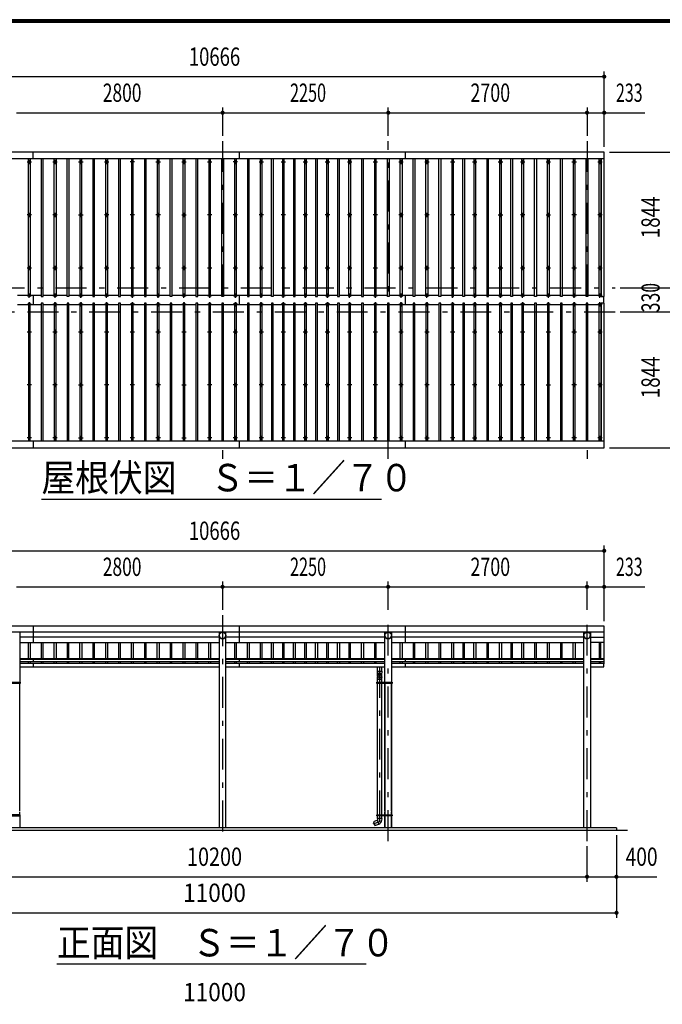
# Model space of a CAD drawing. Extents: x -21516 to 40880, y 700 to 28840.
# Drawn here: x 5444 to 14171, y 15459 to 28840 of the extents above; entities that cross this region are included whole.
import ezdxf
from ezdxf.enums import TextEntityAlignment as Align

# ---------------------------------------------------------------- set-up
doc = ezdxf.new("R2010")
doc.units = 0
doc.header["$LTSCALE"] = 70
doc.header["$MEASUREMENT"] = 0
doc.linetypes.add('CENTER2', pattern=[24, 12, -5, 2, -5])
for name, color, linetype in [('1-07BOLD', 7, 'CONTINUOUS'), ('1-27CENTER', 7, 'CONTINUOUS'), ('1-47THIN', 7, 'CONTINUOUS'), ('1-57DIM', 7, 'CONTINUOUS'), ('F-F1PAPER', 7, 'CONTINUOUS')]:
    doc.layers.add(name, color=color, linetype=linetype)
doc.styles.get("Standard").update_dxf_attribs({"font": 'txt.shx', "bigfont": 'extfont.shx'})

msp = doc.modelspace()

# ---------------------------------------------------------------- linework, layer by layer
at = {"layer": '1-07BOLD', "color": 7, "linetype": 'Continuous', "ltscale": 0.5}
for p, q in [((5629, 26953), (5629, 27041)), ((8429, 26953), (8429, 27041)), ((10679, 27041), (10679, 26953)), ((2716, 26953), (13382, 26953)), ((5629, 25092), (5629, 24971)), ((8429, 24971), (8429, 25092)), ((10679, 25092), (10679, 24971)), ((13372, 25077), (13372, 24986)), ((13377, 24986), (13377, 25077)), ((13382, 23110), (2716, 23110)), ((5629, 23110), (5629, 23023)), ((8429, 23023), (8429, 23110)), ((10679, 23110), (10679, 23023)), ((2716, 20521), (13382, 20521)), ((13382, 20517), (2716, 20517)), ((5444, 20517), (5444, 19836)), ((5629, 20597), (5629, 20378)), ((8155, 20517), (8155, 17858)), ((8244, 17858), (8244, 20517)), ((8429, 20378), (8429, 20597)), ((10405, 19836), (10405, 20517)), ((10494, 20517), (10494, 19836)), ((10679, 20597), (10679, 20378)), ((13105, 17858), (13105, 20517)), ((13194, 20517), (13194, 17858)), ((8155, 20448), (5444, 20448)), ((5444, 20378), (8155, 20378)), ((10405, 20448), (8244, 20448)), ((8244, 20378), (10405, 20378)), ((13105, 20448), (10494, 20448)), ((10494, 20378), (13105, 20378)), ((13194, 20448), (13382, 20448)), ((13382, 20378), (13194, 20378)), ((5444, 20157), (8155, 20157)), ((8155, 20146), (5444, 20146)), ((5444, 20117), (8155, 20117)), ((8155, 20090), (5444, 20090)), ((5629, 20157), (5629, 20117)), ((5629, 20090), (5629, 20045)), ((8244, 20157), (10405, 20157)), ((10405, 20146), (8244, 20146)), ((8244, 20117), (10405, 20117)), ((10405, 20090), (8244, 20090)), ((8429, 20117), (8429, 20157)), ((8429, 20045), (8429, 20090)), ((10494, 20157), (13105, 20157)), ((13105, 20146), (10494, 20146)), ((10494, 20117), (13105, 20117)), ((13105, 20090), (10494, 20090)), ((10679, 20157), (10679, 20117)), ((10679, 20090), (10679, 20045)), ((13194, 20157), (13382, 20157)), ((13382, 20146), (13194, 20146)), ((13194, 20117), (13382, 20117)), ((13377, 20088), (13382, 20088)), ((5444, 20045), (8155, 20045)), ((8244, 20045), (10405, 20045)), ((10304, 19986), (10304, 20045)), ((10359, 20045), (10359, 19986)), ((10494, 20045), (13105, 20045)), ((13194, 20045), (13377, 20045)), ((5444, 18086), (5444, 19818)), ((5446, 19836), (5446, 19820)), ((5452, 19828), (5446, 19828)), ((10302, 19828), (10296, 19828)), ((10302, 19820), (10302, 19836)), ((10304, 19876), (10359, 19876)), ((10304, 18036), (10304, 19820)), ((10359, 19820), (10359, 18036)), ((10361, 19836), (10361, 19820)), ((10403, 19836), (10403, 19820)), ((10405, 19820), (10405, 18036)), ((10405, 18086), (10405, 19818)), ((10494, 19820), (10494, 18036)), ((10494, 18086), (10494, 19818)), ((10496, 19836), (10496, 19820)), ((10502, 19828), (10496, 19828)), ((5444, 18036), (5444, 18070)), ((10405, 18036), (10405, 18070)), ((10494, 18036), (10494, 18070)), ((5444, 18020), (5444, 17858)), ((5446, 18036), (5446, 18020)), ((5446, 18028), (5452, 18028)), ((10302, 18028), (10296, 18028)), ((10302, 18020), (10302, 18036)), ((10360, 17983), (10302, 17983)), ((10304, 17983), (10304, 18020)), ((10323, 17909), (10304, 17961)), ((10359, 18020), (10359, 17983)), ((10360, 17983), (10359, 17957)), ((10361, 18036), (10361, 18020)), ((10403, 18020), (10403, 18036)), ((10405, 18020), (10405, 17858)), ((10405, 17858), (10405, 18020)), ((10494, 18020), (10494, 17858)), ((10494, 17858), (10494, 18020)), ((10496, 18036), (10496, 18020)), ((10496, 18028), (10502, 18028)), ((2399, 17828), (13699, 17828)), ((13549, 17858), (13549, 17828))]:
    msp.add_line(p, q, dxfattribs=at)
for points in [[(13382, 25077), (13382, 27041), (2716, 27041), (2716, 25077), (2756, 25077), (2756, 26953)], [(13342, 26953), (13342, 25077), (13382, 25077)], [(2756, 23110), (2756, 24986), (2716, 24986), (2716, 23023), (13382, 23023)], [(13382, 23023), (13382, 24986), (13342, 24986), (13342, 23110)], [(13382, 20088), (13382, 20597), (2716, 20597), (2716, 20088), (2721, 20088)], [(13377, 20045), (13377, 20090), (13194, 20090)], [(10304, 19918), (10304, 19936), (10302, 19986), (10361, 19986)], [(10361, 19986), (10359, 19936), (10359, 19918)], [(5452, 19820), (5246, 19820), (5246, 19836), (5452, 19836), (5452, 19820)], [(10502, 19820), (10296, 19820), (10296, 19836), (10502, 19836), (10502, 19820)], [(10304, 19836), (10304, 19883), (10302, 19909)], [(10361, 19909), (10359, 19883), (10359, 19836)], [(10377, 19830), (10382, 19833), (10387, 19830), (10387, 19825), (10382, 19822), (10377, 19825), (10377, 19830)], [(5452, 18036), (5246, 18036), (5246, 18020), (5452, 18020), (5452, 18036)], [(10302, 17983), (10304, 17961), (10248, 17940), (10266, 17888), (10322, 17909)], [(10502, 18036), (10502, 18020), (10296, 18020), (10296, 18036), (10502, 18036)], [(10387, 18030), (10382, 18033), (10377, 18030), (10377, 18025), (10382, 18022), (10387, 18025), (10387, 18030)], [(13549, 17858), (2549, 17858), (2549, 17828)]]:
    msp.add_lwpolyline(points, dxfattribs=at)
for centre, radius in [((5574, 26907), 10), ((5924, 26907), 10), ((6274, 26907), 10), ((6624, 26907), 10), ((6974, 26907), 10), ((7324, 26907), 10), ((7674, 26907), 10), ((8024, 26907), 10), ((8374, 26907), 10), ((8724, 26907), 10), ((9024, 26907), 10), ((9324, 26907), 10), ((9624, 26907), 10), ((9924, 26907), 10), ((10274, 26907), 10), ((10624, 26907), 10), ((10974, 26907), 10), ((11324, 26907), 10), ((11624, 26907), 10), ((11974, 26907), 10), ((12274, 26907), 10), ((12624, 26907), 10), ((12974, 26907), 10), ((13324, 26907), 10), ((5574, 26186), 10), ((5924, 26186), 10), ((6274, 26186), 10), ((6624, 26186), 10), ((6974, 26186), 10), ((7324, 26186), 10), ((7674, 26186), 10), ((8024, 26186), 10), ((8374, 26186), 10), ((8724, 26186), 10), ((9024, 26186), 10), ((9324, 26186), 10), ((9624, 26186), 10), ((9924, 26186), 10), ((10274, 26186), 10), ((10624, 26186), 10), ((10974, 26186), 10), ((11324, 26186), 10), ((11624, 26186), 10), ((11974, 26186), 10), ((12274, 26186), 10), ((12624, 26186), 10), ((12974, 26186), 10), ((13324, 26186), 10), ((5574, 25464), 10), ((5924, 25464), 10), ((6274, 25464), 10), ((6624, 25464), 10), ((6974, 25464), 10), ((7324, 25464), 10), ((7674, 25464), 10), ((8024, 25464), 10), ((8374, 25464), 10), ((8724, 25464), 10), ((9024, 25464), 10), ((9324, 25464), 10), ((9624, 25464), 10), ((9924, 25464), 10), ((10274, 25464), 10), ((10624, 25464), 10), ((10974, 25464), 10), ((11324, 25464), 10), ((11624, 25464), 10), ((11974, 25464), 10), ((12274, 25464), 10), ((12624, 25464), 10), ((12974, 25464), 10), ((13324, 25464), 10), ((5574, 24599), 10), ((5924, 24599), 10), ((6274, 24599), 10), ((6624, 24599), 10), ((6974, 24599), 10), ((7324, 24599), 10), ((7674, 24599), 10), ((8024, 24599), 10), ((8374, 24599), 10), ((8724, 24599), 10), ((9024, 24599), 10), ((9324, 24599), 10), ((9624, 24599), 10), ((9924, 24599), 10), ((10274, 24599), 10), ((10624, 24599), 10), ((10974, 24599), 10), ((11324, 24599), 10), ((11624, 24599), 10), ((11974, 24599), 10), ((12274, 24599), 10), ((12624, 24599), 10), ((12974, 24599), 10), ((13324, 24599), 10), ((5574, 23877), 10), ((5924, 23877), 10), ((6274, 23877), 10), ((6624, 23877), 10), ((6974, 23877), 10), ((7324, 23877), 10), ((7674, 23877), 10), ((8024, 23877), 10), ((8374, 23877), 10), ((8724, 23877), 10), ((9024, 23877), 10), ((9324, 23877), 10), ((9624, 23877), 10), ((9924, 23877), 10), ((10274, 23877), 10), ((10624, 23877), 10), ((10974, 23877), 10), ((11324, 23877), 10), ((11624, 23877), 10), ((11974, 23877), 10), ((12274, 23877), 10), ((12624, 23877), 10), ((12974, 23877), 10), ((13324, 23877), 10), ((5574, 23156), 10), ((5924, 23156), 10), ((6274, 23156), 10), ((6624, 23156), 10), ((6974, 23156), 10), ((7324, 23156), 10), ((7674, 23156), 10), ((8024, 23156), 10), ((8374, 23156), 10), ((8724, 23156), 10), ((9024, 23156), 10), ((9324, 23156), 10), ((9624, 23156), 10), ((9924, 23156), 10), ((10274, 23156), 10), ((10624, 23156), 10), ((10974, 23156), 10), ((11324, 23156), 10), ((11624, 23156), 10), ((11974, 23156), 10), ((12274, 23156), 10), ((12624, 23156), 10), ((12974, 23156), 10), ((13324, 23156), 10), ((8199, 20473), 44.5), ((10449, 20473), 44.5), ((13149, 20473), 44.5), ((10382, 19828), 6.25), ((10382, 19828), 4.9), ((10382, 18028), 6.25), ((10382, 18028), 4.9)]:
    msp.add_circle(centre, radius, dxfattribs=at)
for centre, radius, start, end in [((5574, 25081), 14.5, 46.3961, 133.6039), ((5574, 25102), 14.5, 226.3984, 313.6016), ((5924, 25081), 14.5, 46.3961, 133.6039), ((5924, 25102), 14.5, 226.3984, 313.6016), ((6274, 25081), 14.5, 46.3961, 133.6039), ((6274, 25102), 14.5, 226.3984, 313.6016), ((6624, 25081), 14.5, 46.3961, 133.6039), ((6624, 25102), 14.5, 226.3984, 313.6016), ((6974, 25081), 14.5, 46.3961, 133.6039), ((6974, 25102), 14.5, 226.3984, 313.6016), ((7324, 25081), 14.5, 46.3961, 133.6039), ((7324, 25102), 14.5, 226.3984, 313.6016), ((7674, 25081), 14.5, 46.3961, 133.6039), ((7674, 25102), 14.5, 226.3984, 313.6016), ((8024, 25081), 14.5, 46.3961, 133.6039), ((8024, 25102), 14.5, 226.3984, 313.6016), ((8374, 25081), 14.5, 46.3961, 133.6039), ((8374, 25102), 14.5, 226.3984, 313.6016), ((8724, 25081), 14.5, 46.3961, 133.6039), ((8724, 25102), 14.5, 226.3984, 313.6016), ((9024, 25081), 14.5, 46.3961, 133.6039), ((9024, 25102), 14.5, 226.3984, 313.6016), ((9324, 25081), 14.5, 46.3961, 133.6039), ((9324, 25102), 14.5, 226.3984, 313.6016), ((9624, 25081), 14.5, 46.3961, 133.6039), ((9624, 25102), 14.5, 226.3984, 313.6016), ((9924, 25081), 14.5, 46.3961, 133.6039), ((9924, 25102), 14.5, 226.3984, 313.6016), ((10274, 25081), 14.5, 46.3961, 133.6039), ((10274, 25102), 14.5, 226.3984, 313.6016), ((10624, 25081), 14.5, 46.3961, 133.6039), ((10624, 25102), 14.5, 226.3984, 313.6016), ((10974, 25081), 14.5, 46.3961, 133.6039), ((10974, 25102), 14.5, 226.3984, 313.6016), ((11324, 25081), 14.5, 46.3961, 133.6039), ((11324, 25102), 14.5, 226.3984, 313.6016), ((11624, 25081), 14.5, 46.3961, 133.6039), ((11624, 25102), 14.5, 226.3984, 313.6016), ((11974, 25081), 14.5, 46.3961, 133.6039), ((11974, 25102), 14.5, 226.3984, 313.6016), ((12274, 25081), 14.5, 46.3961, 133.6039), ((12274, 25102), 14.5, 226.3984, 313.6016), ((12624, 25081), 14.5, 46.3961, 133.6039), ((12624, 25102), 14.5, 226.3984, 313.6016), ((12974, 25081), 14.5, 46.3961, 133.6039), ((12974, 25102), 14.5, 226.3984, 313.6016), ((13324, 25081), 14.5, 46.3961, 133.6039), ((13324, 25102), 14.5, 226.3984, 313.6016), ((5574, 24961), 14.5, 46.3984, 133.6016), ((5574, 24982), 14.5, 226.3961, 313.6039), ((5924, 24961), 14.5, 46.3984, 133.6016), ((5924, 24982), 14.5, 226.3961, 313.6039), ((6274, 24961), 14.5, 46.3984, 133.6016), ((6274, 24982), 14.5, 226.3961, 313.6039), ((6624, 24961), 14.5, 46.3984, 133.6016), ((6624, 24982), 14.5, 226.3961, 313.6039), ((6974, 24961), 14.5, 46.3984, 133.6016), ((6974, 24982), 14.5, 226.3961, 313.6039), ((7324, 24961), 14.5, 46.3984, 133.6016), ((7324, 24982), 14.5, 226.3961, 313.6039), ((7674, 24961), 14.5, 46.3984, 133.6016), ((7674, 24982), 14.5, 226.3961, 313.6039), ((8024, 24961), 14.5, 46.3984, 133.6016), ((8024, 24982), 14.5, 226.3961, 313.6039), ((8374, 24961), 14.5, 46.3984, 133.6016), ((8374, 24982), 14.5, 226.3961, 313.6039), ((8724, 24961), 14.5, 46.3984, 133.6016), ((8724, 24982), 14.5, 226.3961, 313.6039), ((9024, 24961), 14.5, 46.3984, 133.6016), ((9024, 24982), 14.5, 226.3961, 313.6039), ((9324, 24961), 14.5, 46.3984, 133.6016), ((9324, 24982), 14.5, 226.3961, 313.6039), ((9624, 24961), 14.5, 46.3984, 133.6016), ((9624, 24982), 14.5, 226.3961, 313.6039), ((9924, 24961), 14.5, 46.3984, 133.6016), ((9924, 24982), 14.5, 226.3961, 313.6039), ((10274, 24961), 14.5, 46.3984, 133.6016), ((10274, 24982), 14.5, 226.3961, 313.6039), ((10624, 24961), 14.5, 46.3984, 133.6016), ((10624, 24982), 14.5, 226.3961, 313.6039), ((10974, 24961), 14.5, 46.3984, 133.6016), ((10974, 24982), 14.5, 226.3961, 313.6039), ((11324, 24961), 14.5, 46.3984, 133.6016), ((11324, 24982), 14.5, 226.3961, 313.6039), ((11624, 24961), 14.5, 46.3984, 133.6016), ((11624, 24982), 14.5, 226.3961, 313.6039), ((11974, 24961), 14.5, 46.3984, 133.6016), ((11974, 24982), 14.5, 226.3961, 313.6039), ((12274, 24961), 14.5, 46.3984, 133.6016), ((12274, 24982), 14.5, 226.3961, 313.6039), ((12624, 24961), 14.5, 46.3984, 133.6016), ((12624, 24982), 14.5, 226.3961, 313.6039), ((12974, 24961), 14.5, 46.3984, 133.6016), ((12974, 24982), 14.5, 226.3961, 313.6039), ((13324, 24961), 14.5, 46.3984, 133.6016), ((13324, 24982), 14.5, 226.3961, 313.6039), ((8199, 20472), 44.6, 180, 360), ((10449, 20472), 44.6, 180, 360), ((13149, 20472), 44.6, 180, 360), ((10331, 19936), 27.6, 3.5587, 176.4413), ((10331, 19916), 27.6, 3.5587, 176.4413), ((10331, 19907), 29.5, 3.563, 176.437), ((10331, 19882), 27.6, 3.5587, 176.4413), ((10304, 17961), 55, 289.8327, 356.0942)]:
    msp.add_arc(centre, radius, start, end, dxfattribs=at)
at = {"layer": '1-27CENTER', "color": 3, "linetype": 'CENTER2', "ltscale": 0.5}
for p, q in [((8199, 27191), (8199, 22873)), ((10449, 22873), (10449, 27191)), ((13149, 27191), (13149, 22873)), ((5544, 26907), (5604, 26907)), ((5574, 26937), (5574, 26877)), ((5894, 26907), (5954, 26907)), ((5924, 26877), (5924, 26937)), ((6244, 26907), (6304, 26907)), ((6274, 26937), (6274, 26877)), ((6594, 26907), (6654, 26907)), ((6624, 26877), (6624, 26937)), ((7004, 26907), (6944, 26907)), ((6974, 26937), (6974, 26877)), ((7294, 26907), (7354, 26907)), ((7324, 26877), (7324, 26937)), ((7644, 26907), (7704, 26907)), ((7674, 26937), (7674, 26877)), ((7994, 26907), (8054, 26907)), ((8024, 26877), (8024, 26937)), ((8404, 26907), (8344, 26907)), ((8374, 26937), (8374, 26877)), ((8694, 26907), (8754, 26907)), ((8724, 26877), (8724, 26937)), ((8994, 26907), (9054, 26907)), ((9024, 26877), (9024, 26937)), ((9294, 26907), (9354, 26907)), ((9324, 26877), (9324, 26937)), ((9594, 26907), (9654, 26907)), ((9624, 26877), (9624, 26937)), ((9894, 26907), (9954, 26907)), ((9924, 26877), (9924, 26937)), ((10244, 26907), (10304, 26907)), ((10274, 26877), (10274, 26937)), ((10594, 26907), (10654, 26907)), ((10624, 26937), (10624, 26877)), ((10944, 26907), (11004, 26907)), ((10974, 26877), (10974, 26937)), ((11294, 26907), (11354, 26907)), ((11324, 26877), (11324, 26937)), ((11594, 26907), (11654, 26907)), ((11624, 26937), (11624, 26877)), ((11944, 26907), (12004, 26907)), ((11974, 26877), (11974, 26937)), ((12244, 26907), (12304, 26907)), ((12274, 26877), (12274, 26937)), ((12594, 26907), (12654, 26907)), ((12624, 26937), (12624, 26877)), ((12944, 26907), (13004, 26907)), ((12974, 26877), (12974, 26937)), ((13294, 26907), (13354, 26907)), ((13324, 26877), (13324, 26937)), ((5604, 26186), (5544, 26186)), ((5574, 26216), (5574, 26156)), ((5954, 26186), (5894, 26186)), ((5924, 26216), (5924, 26156)), ((6244, 26186), (6304, 26186)), ((6274, 26156), (6274, 26216)), ((6654, 26186), (6594, 26186)), ((6624, 26216), (6624, 26156)), ((7004, 26186), (6944, 26186)), ((6974, 26156), (6974, 26216)), ((7354, 26186), (7294, 26186)), ((7324, 26216), (7324, 26156)), ((7644, 26186), (7704, 26186)), ((7674, 26156), (7674, 26216)), ((8054, 26186), (7994, 26186)), ((8024, 26216), (8024, 26156)), ((8404, 26186), (8344, 26186)), ((8374, 26216), (8374, 26156)), ((8754, 26186), (8694, 26186)), ((8724, 26156), (8724, 26216)), ((9054, 26186), (8994, 26186)), ((9024, 26216), (9024, 26156)), ((9354, 26186), (9294, 26186)), ((9324, 26156), (9324, 26216)), ((9654, 26186), (9594, 26186)), ((9624, 26216), (9624, 26156)), ((9954, 26186), (9894, 26186)), ((9924, 26156), (9924, 26216)), ((10304, 26186), (10244, 26186)), ((10274, 26216), (10274, 26156)), ((10654, 26186), (10594, 26186)), ((10624, 26216), (10624, 26156)), ((11004, 26186), (10944, 26186)), ((10974, 26216), (10974, 26156)), ((11354, 26186), (11294, 26186)), ((11324, 26156), (11324, 26216)), ((11654, 26186), (11594, 26186)), ((11624, 26216), (11624, 26156)), ((11944, 26186), (12004, 26186)), ((11974, 26156), (11974, 26216)), ((12304, 26186), (12244, 26186)), ((12274, 26216), (12274, 26156)), ((12594, 26186), (12654, 26186)), ((12624, 26156), (12624, 26216)), ((13004, 26186), (12944, 26186)), ((12974, 26216), (12974, 26156)), ((13354, 26186), (13294, 26186)), ((13324, 26156), (13324, 26216)), ((5604, 25464), (5544, 25464)), ((5574, 25494), (5574, 25434)), ((5954, 25464), (5894, 25464)), ((5924, 25434), (5924, 25494)), ((6304, 25464), (6244, 25464)), ((6274, 25434), (6274, 25494)), ((6654, 25464), (6594, 25464)), ((6624, 25434), (6624, 25494)), ((7004, 25464), (6944, 25464)), ((6974, 25434), (6974, 25494)), ((7354, 25464), (7294, 25464)), ((7324, 25434), (7324, 25494)), ((7704, 25464), (7644, 25464)), ((7674, 25434), (7674, 25494)), ((8054, 25464), (7994, 25464)), ((8024, 25494), (8024, 25434)), ((8404, 25464), (8344, 25464)), ((8374, 25434), (8374, 25494)), ((8754, 25464), (8694, 25464)), ((8724, 25434), (8724, 25494)), ((9054, 25464), (8994, 25464)), ((9024, 25494), (9024, 25434)), ((9354, 25464), (9294, 25464)), ((9324, 25434), (9324, 25494)), ((9654, 25464), (9594, 25464)), ((9624, 25434), (9624, 25494)), ((9954, 25464), (9894, 25464)), ((9924, 25434), (9924, 25494)), ((10304, 25464), (10244, 25464)), ((10274, 25434), (10274, 25494)), ((10654, 25464), (10594, 25464)), ((10624, 25494), (10624, 25434)), ((11004, 25464), (10944, 25464)), ((10974, 25434), (10974, 25494)), ((11354, 25464), (11294, 25464)), ((11324, 25434), (11324, 25494)), ((11654, 25464), (11594, 25464)), ((11624, 25434), (11624, 25494)), ((12004, 25464), (11944, 25464)), ((11974, 25434), (11974, 25494)), ((12304, 25464), (12244, 25464)), ((12274, 25494), (12274, 25434)), ((12654, 25464), (12594, 25464)), ((12624, 25434), (12624, 25494)), ((13004, 25464), (12944, 25464)), ((12974, 25494), (12974, 25434)), ((13354, 25464), (13294, 25464)), ((13324, 25434), (13324, 25494)), ((2569, 25197), (13529, 25197)), ((5544, 25091), (5604, 25091)), ((5574, 25061), (5574, 25121)), ((5894, 25091), (5954, 25091)), ((5924, 25061), (5924, 25121)), ((6244, 25091), (6304, 25091)), ((6274, 25061), (6274, 25121)), ((6594, 25091), (6654, 25091)), ((6624, 25061), (6624, 25121)), ((6944, 25091), (7004, 25091)), ((6974, 25061), (6974, 25121)), ((7354, 25091), (7294, 25091)), ((7324, 25061), (7324, 25121)), ((7644, 25091), (7704, 25091)), ((7674, 25061), (7674, 25121)), ((7994, 25091), (8054, 25091)), ((8024, 25061), (8024, 25121)), ((8344, 25091), (8404, 25091)), ((8374, 25061), (8374, 25121)), ((8754, 25091), (8694, 25091)), ((8724, 25061), (8724, 25121)), ((8994, 25091), (9054, 25091)), ((9024, 25061), (9024, 25121)), ((9354, 25091), (9294, 25091)), ((9324, 25061), (9324, 25121)), ((9594, 25091), (9654, 25091)), ((9624, 25061), (9624, 25121)), ((9954, 25091), (9894, 25091)), ((9924, 25061), (9924, 25121)), ((10244, 25091), (10304, 25091)), ((10274, 25061), (10274, 25121)), ((10594, 25091), (10654, 25091)), ((10624, 25061), (10624, 25121)), ((10944, 25091), (11004, 25091)), ((10974, 25061), (10974, 25121)), ((11354, 25091), (11294, 25091)), ((11324, 25061), (11324, 25121)), ((11594, 25091), (11654, 25091)), ((11624, 25061), (11624, 25121)), ((11944, 25091), (12004, 25091)), ((11974, 25061), (11974, 25121)), ((12244, 25091), (12304, 25091)), ((12274, 25061), (12274, 25121)), ((12594, 25091), (12654, 25091)), ((12624, 25061), (12624, 25121)), ((12944, 25091), (13004, 25091)), ((12974, 25061), (12974, 25121)), ((13354, 25091), (13294, 25091)), ((13324, 25061), (13324, 25121)), ((5544, 24972), (5604, 24972)), ((5574, 25002), (5574, 24942)), ((5894, 24972), (5954, 24972)), ((5924, 24942), (5924, 25002)), ((6244, 24972), (6304, 24972)), ((6274, 25002), (6274, 24942)), ((6594, 24972), (6654, 24972)), ((6624, 24942), (6624, 25002)), ((7004, 24972), (6944, 24972)), ((6974, 25002), (6974, 24942)), ((7294, 24972), (7354, 24972)), ((7324, 24942), (7324, 25002)), ((7644, 24972), (7704, 24972)), ((7674, 25002), (7674, 24942)), ((7994, 24972), (8054, 24972)), ((8024, 24942), (8024, 25002)), ((8404, 24972), (8344, 24972)), ((8374, 25002), (8374, 24942)), ((8694, 24972), (8754, 24972)), ((8724, 24942), (8724, 25002)), ((9054, 24972), (8994, 24972)), ((9024, 25002), (9024, 24942)), ((9294, 24972), (9354, 24972)), ((9324, 24942), (9324, 25002)), ((9654, 24972), (9594, 24972)), ((9624, 25002), (9624, 24942)), ((9894, 24972), (9954, 24972)), ((9924, 24942), (9924, 25002)), ((10244, 24972), (10304, 24972)), ((10274, 25002), (10274, 24942)), ((10594, 24972), (10654, 24972)), ((10624, 24942), (10624, 25002)), ((10944, 24972), (11004, 24972)), ((10974, 25002), (10974, 24942)), ((11294, 24972), (11354, 24972)), ((11324, 24942), (11324, 25002)), ((11594, 24972), (11654, 24972)), ((11624, 25002), (11624, 24942)), ((11944, 24972), (12004, 24972)), ((11974, 24942), (11974, 25002)), ((12304, 24972), (12244, 24972)), ((12274, 25002), (12274, 24942)), ((12594, 24972), (12654, 24972)), ((12624, 24942), (12624, 25002)), ((12944, 24972), (13004, 24972)), ((12974, 25002), (12974, 24942)), ((13294, 24972), (13354, 24972)), ((13324, 24942), (13324, 25002)), ((13529, 24867), (2569, 24867)), ((5574, 24569), (5574, 24629)), ((5924, 24629), (5924, 24569)), ((6274, 24629), (6274, 24569)), ((6624, 24629), (6624, 24569)), ((6974, 24629), (6974, 24569)), ((7324, 24629), (7324, 24569)), ((7674, 24629), (7674, 24569)), ((8024, 24569), (8024, 24629)), ((8374, 24629), (8374, 24569)), ((8724, 24629), (8724, 24569)), ((9024, 24629), (9024, 24569)), ((9324, 24629), (9324, 24569)), ((9624, 24629), (9624, 24569)), ((9924, 24629), (9924, 24569)), ((10274, 24629), (10274, 24569)), ((10624, 24569), (10624, 24629)), ((10974, 24629), (10974, 24569)), ((11324, 24629), (11324, 24569)), ((11624, 24629), (11624, 24569)), ((11974, 24569), (11974, 24629)), ((12274, 24629), (12274, 24569)), ((12624, 24629), (12624, 24569)), ((12974, 24569), (12974, 24629)), ((13324, 24629), (13324, 24569)), ((5544, 24599), (5604, 24599)), ((5894, 24599), (5954, 24599)), ((6244, 24599), (6304, 24599)), ((6594, 24599), (6654, 24599)), ((6944, 24599), (7004, 24599)), ((7294, 24599), (7354, 24599)), ((7644, 24599), (7704, 24599)), ((7994, 24599), (8054, 24599)), ((8344, 24599), (8404, 24599)), ((8694, 24599), (8754, 24599)), ((8994, 24599), (9054, 24599)), ((9294, 24599), (9354, 24599)), ((9594, 24599), (9654, 24599)), ((9894, 24599), (9954, 24599)), ((10244, 24599), (10304, 24599)), ((10594, 24599), (10654, 24599)), ((10944, 24599), (11004, 24599)), ((11294, 24599), (11354, 24599)), ((11594, 24599), (11654, 24599)), ((11944, 24599), (12004, 24599)), ((12244, 24599), (12304, 24599)), ((12594, 24599), (12654, 24599)), ((12944, 24599), (13004, 24599)), ((13294, 24599), (13354, 24599)), ((5604, 23877), (5544, 23877)), ((5574, 23847), (5574, 23907)), ((5954, 23877), (5894, 23877)), ((5924, 23847), (5924, 23907)), ((6244, 23877), (6304, 23877)), ((6274, 23907), (6274, 23847)), ((6654, 23877), (6594, 23877)), ((6624, 23847), (6624, 23907)), ((7004, 23877), (6944, 23877)), ((6974, 23907), (6974, 23847)), ((7354, 23877), (7294, 23877)), ((7324, 23847), (7324, 23907)), ((7644, 23877), (7704, 23877)), ((7674, 23907), (7674, 23847)), ((8054, 23877), (7994, 23877)), ((8024, 23847), (8024, 23907)), ((8404, 23877), (8344, 23877)), ((8374, 23847), (8374, 23907)), ((8754, 23877), (8694, 23877)), ((8724, 23907), (8724, 23847)), ((9054, 23877), (8994, 23877)), ((9024, 23847), (9024, 23907)), ((9354, 23877), (9294, 23877)), ((9324, 23907), (9324, 23847)), ((9654, 23877), (9594, 23877)), ((9624, 23847), (9624, 23907)), ((9954, 23877), (9894, 23877)), ((9924, 23907), (9924, 23847)), ((10304, 23877), (10244, 23877)), ((10274, 23847), (10274, 23907)), ((10654, 23877), (10594, 23877)), ((10624, 23847), (10624, 23907)), ((11004, 23877), (10944, 23877)), ((10974, 23847), (10974, 23907)), ((11354, 23877), (11294, 23877)), ((11324, 23907), (11324, 23847)), ((11654, 23877), (11594, 23877)), ((11624, 23847), (11624, 23907)), ((11944, 23877), (12004, 23877)), ((11974, 23907), (11974, 23847)), ((12304, 23877), (12244, 23877)), ((12274, 23847), (12274, 23907)), ((12594, 23877), (12654, 23877)), ((12624, 23907), (12624, 23847)), ((13004, 23877), (12944, 23877)), ((12974, 23847), (12974, 23907)), ((13354, 23877), (13294, 23877)), ((13324, 23847), (13324, 23907)), ((5604, 23156), (5544, 23156)), ((5574, 23186), (5574, 23126)), ((5954, 23156), (5894, 23156)), ((5924, 23186), (5924, 23126)), ((6244, 23156), (6304, 23156)), ((6274, 23126), (6274, 23186)), ((6654, 23156), (6594, 23156)), ((6624, 23186), (6624, 23126)), ((7004, 23156), (6944, 23156)), ((6974, 23126), (6974, 23186)), ((7354, 23156), (7294, 23156)), ((7324, 23186), (7324, 23126)), ((7644, 23156), (7704, 23156)), ((7674, 23126), (7674, 23186)), ((8054, 23156), (7994, 23156)), ((8024, 23186), (8024, 23126)), ((8404, 23156), (8344, 23156)), ((8374, 23126), (8374, 23186)), ((8754, 23156), (8694, 23156)), ((8724, 23186), (8724, 23126)), ((9054, 23156), (8994, 23156)), ((9024, 23126), (9024, 23186)), ((9354, 23156), (9294, 23156)), ((9324, 23186), (9324, 23126)), ((9654, 23156), (9594, 23156)), ((9624, 23186), (9624, 23126)), ((9954, 23156), (9894, 23156)), ((9924, 23186), (9924, 23126)), ((10304, 23156), (10244, 23156)), ((10274, 23186), (10274, 23126)), ((10654, 23156), (10594, 23156)), ((10624, 23186), (10624, 23126)), ((10944, 23156), (11004, 23156)), ((10974, 23126), (10974, 23186)), ((11354, 23156), (11294, 23156)), ((11324, 23186), (11324, 23126)), ((11594, 23156), (11654, 23156)), ((11624, 23126), (11624, 23186)), ((12004, 23156), (11944, 23156)), ((11974, 23186), (11974, 23126)), ((12304, 23156), (12244, 23156)), ((12274, 23126), (12274, 23186)), ((12654, 23156), (12594, 23156)), ((12624, 23186), (12624, 23126)), ((13004, 23156), (12944, 23156)), ((12974, 23186), (12974, 23126)), ((13354, 23156), (13294, 23156)), ((13324, 23186), (13324, 23126)), ((8199, 20748), (8199, 17678)), ((10449, 17678), (10449, 20748)), ((13149, 17678), (13149, 20748)), ((10331, 20045), (10331, 17941)), ((10394, 19828), (10369, 19828)), ((10382, 19815), (10382, 19840)), ((10331, 17941), (10238, 17907)), ((10394, 18028), (10369, 18028)), ((10382, 18015), (10382, 18040))]:
    msp.add_line(p, q, dxfattribs=at)
at = {"layer": '1-47THIN', "color": 4, "linetype": 'Continuous', "ltscale": 0.5}
for p, q in [((5587, 26953), (5587, 25077)), ((5762, 25077), (5762, 26953)), ((5937, 26953), (5937, 25077)), ((6112, 26953), (6112, 25077)), ((6287, 25077), (6287, 26953)), ((6462, 25077), (6462, 26953)), ((6637, 26953), (6637, 25077)), ((6812, 25077), (6812, 26953)), ((6987, 25077), (6987, 26953)), ((7162, 25077), (7162, 26953)), ((7337, 25077), (7337, 26953)), ((7512, 26953), (7512, 25077)), ((7687, 26953), (7687, 25077)), ((7862, 25077), (7862, 26953)), ((8037, 25077), (8037, 26953)), ((8212, 26953), (8212, 25077)), ((8387, 25077), (8387, 26953)), ((8562, 25077), (8562, 26953)), ((8737, 25077), (8737, 26953)), ((8887, 26953), (8887, 25077)), ((9037, 25077), (9037, 26953)), ((9187, 25077), (9187, 26953)), ((9337, 25077), (9337, 26953)), ((9487, 25077), (9487, 26953)), ((9637, 25077), (9637, 26953)), ((9787, 25077), (9787, 26953)), ((9937, 26953), (9937, 25077)), ((10112, 25077), (10112, 26953)), ((10287, 25077), (10287, 26953)), ((10462, 26953), (10462, 25077)), ((10637, 26953), (10637, 25077)), ((10812, 26953), (10812, 25077)), ((10987, 26953), (10987, 25077)), ((11162, 26953), (11162, 25077)), ((11337, 25077), (11337, 26953)), ((11487, 26953), (11487, 25077)), ((11637, 25077), (11637, 26953)), ((11812, 25077), (11812, 26953)), ((11987, 25077), (11987, 26953)), ((12137, 26953), (12137, 25077)), ((12287, 26953), (12287, 25077)), ((12462, 26953), (12462, 25077)), ((12637, 26953), (12637, 25077)), ((12812, 26953), (12812, 25077)), ((12987, 25077), (12987, 26953)), ((13162, 26953), (13162, 25077)), ((13337, 26953), (13337, 25077)), ((5562, 25092), (5412, 25092)), ((5737, 25092), (5587, 25092)), ((5912, 25092), (5762, 25092)), ((6087, 25092), (5937, 25092)), ((6262, 25092), (6112, 25092)), ((6437, 25092), (6287, 25092)), ((6612, 25092), (6462, 25092)), ((6787, 25092), (6637, 25092)), ((6962, 25092), (6812, 25092)), ((7137, 25092), (6987, 25092)), ((7312, 25092), (7162, 25092)), ((7487, 25092), (7337, 25092)), ((7662, 25092), (7512, 25092)), ((7837, 25092), (7687, 25092)), ((8012, 25092), (7862, 25092)), ((8187, 25092), (8037, 25092)), ((8362, 25092), (8212, 25092)), ((8537, 25092), (8387, 25092)), ((8712, 25092), (8562, 25092)), ((8862, 25092), (8737, 25092)), ((9012, 25092), (8887, 25092)), ((9162, 25092), (9037, 25092)), ((9312, 25092), (9187, 25092)), ((9462, 25092), (9337, 25092)), ((9612, 25092), (9487, 25092)), ((9762, 25092), (9637, 25092)), ((9912, 25092), (9787, 25092)), ((10087, 25092), (9937, 25092)), ((10262, 25092), (10112, 25092)), ((10437, 25092), (10287, 25092)), ((10612, 25092), (10462, 25092)), ((10787, 25092), (10637, 25092)), ((10962, 25092), (10812, 25092)), ((11137, 25092), (10987, 25092)), ((11312, 25092), (11162, 25092)), ((11462, 25092), (11337, 25092)), ((11612, 25092), (11487, 25092)), ((11787, 25092), (11637, 25092)), ((11962, 25092), (11812, 25092)), ((12112, 25092), (11987, 25092)), ((12262, 25092), (12137, 25092)), ((12437, 25092), (12287, 25092)), ((12612, 25092), (12462, 25092)), ((12787, 25092), (12637, 25092)), ((12962, 25092), (12812, 25092)), ((13137, 25092), (12987, 25092)), ((13312, 25092), (13162, 25092)), ((13337, 25092), (13342, 25092)), ((5412, 24971), (5562, 24971)), ((5587, 24971), (5737, 24971)), ((5762, 24971), (5912, 24971)), ((5937, 24971), (6087, 24971)), ((6112, 24971), (6262, 24971)), ((6287, 24971), (6437, 24971)), ((6462, 24971), (6612, 24971)), ((6637, 24971), (6787, 24971)), ((6812, 24971), (6962, 24971)), ((6987, 24971), (7137, 24971)), ((7162, 24971), (7312, 24971)), ((7337, 24971), (7487, 24971)), ((7512, 24971), (7662, 24971)), ((7687, 24971), (7837, 24971)), ((7862, 24971), (8012, 24971)), ((8037, 24971), (8187, 24971)), ((8212, 24971), (8362, 24971)), ((8387, 24971), (8537, 24971)), ((8562, 24971), (8712, 24971)), ((8737, 24971), (8862, 24971)), ((8887, 24971), (9012, 24971)), ((9037, 24971), (9162, 24971)), ((9187, 24971), (9312, 24971)), ((9337, 24971), (9462, 24971)), ((9487, 24971), (9612, 24971)), ((9637, 24971), (9762, 24971)), ((9787, 24971), (9912, 24971)), ((9937, 24971), (10087, 24971)), ((10112, 24971), (10262, 24971)), ((10287, 24971), (10437, 24971)), ((10462, 24971), (10612, 24971)), ((10637, 24971), (10787, 24971)), ((10812, 24971), (10962, 24971)), ((10987, 24971), (11137, 24971)), ((11162, 24971), (11312, 24971)), ((11337, 24971), (11462, 24971)), ((11487, 24971), (11612, 24971)), ((11637, 24971), (11787, 24971)), ((11812, 24971), (11962, 24971)), ((11987, 24971), (12112, 24971)), ((12137, 24971), (12262, 24971)), ((12287, 24971), (12437, 24971)), ((12462, 24971), (12612, 24971)), ((12637, 24971), (12787, 24971)), ((12812, 24971), (12962, 24971)), ((12987, 24971), (13137, 24971)), ((13162, 24971), (13312, 24971)), ((13337, 24971), (13342, 24971)), ((5562, 20157), (5562, 20378)), ((5587, 20378), (5587, 20157)), ((5737, 20378), (5737, 20157)), ((5762, 20157), (5762, 20378)), ((5912, 20157), (5912, 20378)), ((5937, 20378), (5937, 20157)), ((6087, 20378), (6087, 20157)), ((6112, 20157), (6112, 20378)), ((6262, 20157), (6262, 20378)), ((6287, 20378), (6287, 20157)), ((6437, 20378), (6437, 20157)), ((6462, 20157), (6462, 20378)), ((6612, 20157), (6612, 20378)), ((6637, 20378), (6637, 20157)), ((6787, 20378), (6787, 20157)), ((6812, 20157), (6812, 20378)), ((6962, 20157), (6962, 20378)), ((6987, 20378), (6987, 20157)), ((7137, 20378), (7137, 20157)), ((7162, 20157), (7162, 20378)), ((7312, 20157), (7312, 20378)), ((7337, 20378), (7337, 20157)), ((7487, 20378), (7487, 20157)), ((7512, 20157), (7512, 20378)), ((7662, 20157), (7662, 20378)), ((7687, 20378), (7687, 20157)), ((7837, 20378), (7837, 20157)), ((7862, 20157), (7862, 20378)), ((8012, 20157), (8012, 20378)), ((8037, 20378), (8037, 20157)), ((8362, 20378), (8362, 20157)), ((8387, 20157), (8387, 20378)), ((8537, 20157), (8537, 20378)), ((8562, 20378), (8562, 20157)), ((8712, 20378), (8712, 20157)), ((8737, 20157), (8737, 20378)), ((8862, 20157), (8862, 20378)), ((8887, 20378), (8887, 20157)), ((9012, 20378), (9012, 20157)), ((9037, 20157), (9037, 20378)), ((9162, 20157), (9162, 20378)), ((9187, 20378), (9187, 20157)), ((9312, 20378), (9312, 20157)), ((9337, 20157), (9337, 20378)), ((9462, 20157), (9462, 20378)), ((9487, 20378), (9487, 20157)), ((9612, 20378), (9612, 20157)), ((9637, 20157), (9637, 20378)), ((9762, 20157), (9762, 20378)), ((9787, 20378), (9787, 20157)), ((9912, 20378), (9912, 20157)), ((9937, 20157), (9937, 20378)), ((10087, 20157), (10087, 20378)), ((10112, 20378), (10112, 20157)), ((10262, 20378), (10262, 20157)), ((10287, 20157), (10287, 20378)), ((10612, 20157), (10612, 20378)), ((10637, 20378), (10637, 20157)), ((10787, 20378), (10787, 20157)), ((10812, 20157), (10812, 20378)), ((10962, 20157), (10962, 20378)), ((10987, 20378), (10987, 20157)), ((11137, 20378), (11137, 20157)), ((11162, 20157), (11162, 20378)), ((11312, 20157), (11312, 20378)), ((11337, 20378), (11337, 20157)), ((11462, 20378), (11462, 20157)), ((11487, 20157), (11487, 20378)), ((11612, 20157), (11612, 20378)), ((11637, 20378), (11637, 20157)), ((11787, 20378), (11787, 20157)), ((11812, 20157), (11812, 20378)), ((11962, 20157), (11962, 20378)), ((11987, 20378), (11987, 20157)), ((12112, 20378), (12112, 20157)), ((12137, 20157), (12137, 20378)), ((12262, 20157), (12262, 20378)), ((12287, 20378), (12287, 20157)), ((12437, 20378), (12437, 20157)), ((12462, 20157), (12462, 20378)), ((12612, 20157), (12612, 20378)), ((12637, 20378), (12637, 20157)), ((12787, 20378), (12787, 20157)), ((12812, 20157), (12812, 20378)), ((12962, 20157), (12962, 20378)), ((12987, 20378), (12987, 20157)), ((13312, 20378), (13312, 20157)), ((13337, 20157), (13337, 20378)), ((5562, 20090), (5562, 20117)), ((5587, 20117), (5587, 20090)), ((5737, 20117), (5737, 20090)), ((5762, 20090), (5762, 20117)), ((5912, 20090), (5912, 20117)), ((5937, 20117), (5937, 20090)), ((6087, 20117), (6087, 20090)), ((6112, 20090), (6112, 20117)), ((6262, 20090), (6262, 20117)), ((6287, 20117), (6287, 20090)), ((6437, 20117), (6437, 20090)), ((6462, 20090), (6462, 20117)), ((6612, 20090), (6612, 20117)), ((6637, 20117), (6637, 20090)), ((6787, 20117), (6787, 20090)), ((6812, 20090), (6812, 20117)), ((6962, 20090), (6962, 20117)), ((6987, 20117), (6987, 20090)), ((7137, 20117), (7137, 20090)), ((7162, 20090), (7162, 20117)), ((7312, 20090), (7312, 20117)), ((7337, 20117), (7337, 20090)), ((7487, 20117), (7487, 20090)), ((7512, 20090), (7512, 20117)), ((7662, 20090), (7662, 20117)), ((7687, 20117), (7687, 20090)), ((7837, 20117), (7837, 20090)), ((7862, 20090), (7862, 20117)), ((8012, 20090), (8012, 20117)), ((8037, 20117), (8037, 20090)), ((8362, 20117), (8362, 20090)), ((8387, 20090), (8387, 20117)), ((8537, 20090), (8537, 20117)), ((8562, 20117), (8562, 20090)), ((8712, 20117), (8712, 20090)), ((8737, 20090), (8737, 20117)), ((8862, 20090), (8862, 20117)), ((8887, 20117), (8887, 20090)), ((9012, 20117), (9012, 20090)), ((9037, 20090), (9037, 20117)), ((9162, 20090), (9162, 20117)), ((9187, 20117), (9187, 20090)), ((9312, 20117), (9312, 20090)), ((9337, 20090), (9337, 20117)), ((9462, 20090), (9462, 20117)), ((9487, 20117), (9487, 20090)), ((9612, 20117), (9612, 20090)), ((9637, 20090), (9637, 20117)), ((9762, 20090), (9762, 20117)), ((9787, 20117), (9787, 20090)), ((9912, 20117), (9912, 20090)), ((9937, 20090), (9937, 20117)), ((10087, 20090), (10087, 20117)), ((10112, 20117), (10112, 20090)), ((10262, 20117), (10262, 20090)), ((10287, 20090), (10287, 20117)), ((10612, 20090), (10612, 20117)), ((10637, 20117), (10637, 20090)), ((10787, 20117), (10787, 20090)), ((10812, 20090), (10812, 20117)), ((10962, 20090), (10962, 20117)), ((10987, 20117), (10987, 20090)), ((11137, 20117), (11137, 20090)), ((11162, 20090), (11162, 20117)), ((11312, 20090), (11312, 20117)), ((11337, 20117), (11337, 20090)), ((11462, 20117), (11462, 20090)), ((11487, 20090), (11487, 20117)), ((11612, 20090), (11612, 20117)), ((11637, 20117), (11637, 20090)), ((11787, 20117), (11787, 20090)), ((11812, 20090), (11812, 20117)), ((11962, 20090), (11962, 20117)), ((11987, 20117), (11987, 20090)), ((12112, 20117), (12112, 20090)), ((12137, 20090), (12137, 20117)), ((12262, 20090), (12262, 20117)), ((12287, 20117), (12287, 20090)), ((12437, 20117), (12437, 20090)), ((12462, 20090), (12462, 20117)), ((12612, 20090), (12612, 20117)), ((12637, 20117), (12637, 20090)), ((12787, 20117), (12787, 20090)), ((12812, 20090), (12812, 20117)), ((12962, 20090), (12962, 20117)), ((12987, 20117), (12987, 20090)), ((13312, 20117), (13312, 20090)), ((13337, 20090), (13337, 20117))]:
    msp.add_line(p, q, dxfattribs=at)
for points in [[(5587, 25077), (5562, 25077), (5562, 26953)], [(5737, 26953), (5737, 25077), (5762, 25077)], [(5937, 25077), (5912, 25077), (5912, 26953)], [(6112, 25077), (6087, 25077), (6087, 26953)], [(6262, 26953), (6262, 25077), (6287, 25077)], [(6437, 26953), (6437, 25077), (6462, 25077)], [(6637, 25077), (6612, 25077), (6612, 26953)], [(6787, 26953), (6787, 25077), (6812, 25077)], [(6962, 26953), (6962, 25077), (6987, 25077)], [(7137, 26953), (7137, 25077), (7162, 25077)], [(7312, 26953), (7312, 25077), (7337, 25077)], [(7512, 25077), (7487, 25077), (7487, 26953)], [(7687, 25077), (7662, 25077), (7662, 26953)], [(7837, 26953), (7837, 25077), (7862, 25077)], [(8012, 26953), (8012, 25077), (8037, 25077)], [(8212, 25077), (8187, 25077), (8187, 26953)], [(8362, 26953), (8362, 25077), (8387, 25077)], [(8537, 26953), (8537, 25077), (8562, 25077)], [(8712, 26953), (8712, 25077), (8737, 25077)], [(8887, 25077), (8862, 25077), (8862, 26953)], [(9012, 26953), (9012, 25077), (9037, 25077)], [(9162, 26953), (9162, 25077), (9187, 25077)], [(9312, 26953), (9312, 25077), (9337, 25077)], [(9462, 26953), (9462, 25077), (9487, 25077)], [(9612, 26953), (9612, 25077), (9637, 25077)], [(9762, 26953), (9762, 25077), (9787, 25077)], [(9937, 25077), (9912, 25077), (9912, 26953)], [(10087, 26953), (10087, 25077), (10112, 25077)], [(10262, 26953), (10262, 25077), (10287, 25077)], [(10462, 25077), (10437, 25077), (10437, 26953)], [(10637, 25077), (10612, 25077), (10612, 26953)], [(10812, 25077), (10787, 25077), (10787, 26953)], [(10987, 25077), (10962, 25077), (10962, 26953)], [(11162, 25077), (11137, 25077), (11137, 26953)], [(11312, 26953), (11312, 25077), (11337, 25077)], [(11487, 25077), (11462, 25077), (11462, 26953)], [(11612, 26953), (11612, 25077), (11637, 25077)], [(11787, 26953), (11787, 25077), (11812, 25077)], [(11962, 26953), (11962, 25077), (11987, 25077)], [(12137, 25077), (12112, 25077), (12112, 26953)], [(12287, 25077), (12262, 25077), (12262, 26953)], [(12462, 25077), (12437, 25077), (12437, 26953)], [(12637, 25077), (12612, 25077), (12612, 26953)], [(12812, 25077), (12787, 25077), (12787, 26953)], [(12962, 26953), (12962, 25077), (12987, 25077)], [(13162, 25077), (13137, 25077), (13137, 26953)], [(13337, 25077), (13312, 25077), (13312, 26953)], [(5587, 23110), (5587, 24986), (5562, 24986), (5562, 23110)], [(5762, 23110), (5762, 24986), (5737, 24986), (5737, 23110)], [(5937, 23110), (5937, 24986), (5912, 24986), (5912, 23110)], [(6112, 23110), (6112, 24986), (6087, 24986), (6087, 23110)], [(6287, 23110), (6287, 24986), (6262, 24986), (6262, 23110)], [(6462, 23110), (6462, 24986), (6437, 24986), (6437, 23110)], [(6637, 23110), (6637, 24986), (6612, 24986), (6612, 23110)], [(6812, 23110), (6812, 24986), (6787, 24986), (6787, 23110)], [(6987, 23110), (6987, 24986), (6962, 24986), (6962, 23110)], [(7162, 23110), (7162, 24986), (7137, 24986), (7137, 23110)], [(7337, 23110), (7337, 24986), (7312, 24986), (7312, 23110)], [(7512, 23110), (7512, 24986), (7487, 24986), (7487, 23110)], [(7687, 23110), (7687, 24986), (7662, 24986), (7662, 23110)], [(7862, 23110), (7862, 24986), (7837, 24986), (7837, 23110)], [(8037, 23110), (8037, 24986), (8012, 24986), (8012, 23110)], [(8212, 23110), (8212, 24986), (8187, 24986), (8187, 23110)], [(8387, 23110), (8387, 24986), (8362, 24986), (8362, 23110)], [(8562, 23110), (8562, 24986), (8537, 24986), (8537, 23110)], [(8737, 23110), (8737, 24986), (8712, 24986), (8712, 23110)], [(8887, 23110), (8887, 24986), (8862, 24986), (8862, 23110)], [(9037, 23110), (9037, 24986), (9012, 24986), (9012, 23110)], [(9187, 23110), (9187, 24986), (9162, 24986), (9162, 23110)], [(9337, 23110), (9337, 24986), (9312, 24986), (9312, 23110)], [(9487, 23110), (9487, 24986), (9462, 24986), (9462, 23110)], [(9637, 23110), (9637, 24986), (9612, 24986), (9612, 23110)], [(9787, 23110), (9787, 24986), (9762, 24986), (9762, 23110)], [(9937, 23110), (9937, 24986), (9912, 24986), (9912, 23110)], [(10112, 23110), (10112, 24986), (10087, 24986), (10087, 23110)], [(10287, 23110), (10287, 24986), (10262, 24986), (10262, 23110)], [(10462, 23110), (10462, 24986), (10437, 24986), (10437, 23110)], [(10637, 23110), (10637, 24986), (10612, 24986), (10612, 23110)], [(10812, 23110), (10812, 24986), (10787, 24986), (10787, 23110)], [(10987, 23110), (10987, 24986), (10962, 24986), (10962, 23110)], [(11162, 23110), (11162, 24986), (11137, 24986), (11137, 23110)], [(11337, 23110), (11337, 24986), (11312, 24986), (11312, 23110)], [(11487, 23110), (11487, 24986), (11462, 24986), (11462, 23110)], [(11637, 23110), (11637, 24986), (11612, 24986), (11612, 23110)], [(11812, 23110), (11812, 24986), (11787, 24986), (11787, 23110)], [(11987, 23110), (11987, 24986), (11962, 24986), (11962, 23110)], [(12137, 23110), (12137, 24986), (12112, 24986), (12112, 23110)], [(12287, 23110), (12287, 24986), (12262, 24986), (12262, 23110)], [(12462, 23110), (12462, 24986), (12437, 24986), (12437, 23110)], [(12637, 23110), (12637, 24986), (12612, 24986), (12612, 23110)], [(12812, 23110), (12812, 24986), (12787, 24986), (12787, 23110)], [(12987, 23110), (12987, 24986), (12962, 24986), (12962, 23110)], [(13162, 23110), (13162, 24986), (13137, 24986), (13137, 23110)], [(13312, 23110), (13312, 24986), (13337, 24986), (13337, 23110)]]:
    msp.add_lwpolyline(points, dxfattribs=at)
at = {"layer": '1-57DIM', "color": 3, "linetype": 'Continuous', "ltscale": 0.5}
for p, q in [((13382, 27111), (13382, 28136)), ((2716, 28066), (13382, 28066)), ((5399, 27576), (8199, 27576)), ((8199, 27646), (8199, 27261)), ((8199, 27576), (10449, 27576)), ((10449, 27261), (10449, 27646)), ((10449, 27576), (13149, 27576)), ((13149, 27646), (13149, 27261)), ((13149, 27576), (13382, 27576)), ((13382, 27576), (13932, 27576)), ((13452, 27041), (14844, 27041)), ((13599, 25197), (14354, 25197)), ((14354, 24867), (13599, 24867)), ((13452, 23023), (14844, 23023)), ((5739, 22323), (10359, 22323)), ((13382, 20667), (13382, 21693)), ((2716, 21623), (13382, 21623)), ((8199, 21203), (8199, 20818)), ((10449, 20818), (10449, 21203)), ((13149, 20818), (13149, 21203)), ((5399, 21133), (8199, 21133)), ((8199, 21133), (10449, 21133)), ((10449, 21133), (13149, 21133)), ((13149, 21133), (13382, 21133)), ((13382, 21133), (13932, 21133)), ((13549, 17758), (13549, 16633)), ((13149, 17123), (13149, 17608)), ((2949, 17193), (13149, 17193)), ((13149, 17193), (13549, 17193)), ((13549, 17193), (14099, 17193)), ((2549, 16703), (13549, 16703)), ((10149, 16003), (5949, 16003))]:
    msp.add_line(p, q, dxfattribs=at)
at = {"layer": '1-57DIM', "color": 3, "linetype": 'Continuous', "ltscale": 0.5, "const_width": 28}
for points in [[(13368, 28066, 1), (13396, 28066, 1)], [(8185, 27576, 1), (8213, 27576, 1)], [(10435, 27576, 1), (10463, 27576, 1)], [(13135, 27576, 1), (13163, 27576, 1)], [(13368, 27576, 1), (13396, 27576, 1)], [(13368, 21623, 1), (13396, 21623, 1)], [(8185, 21133, 1), (8213, 21133, 1)], [(10435, 21133, 1), (10463, 21133, 1)], [(13135, 21133, 1), (13163, 21133, 1)], [(13368, 21133, 1), (13396, 21133, 1)], [(13135, 17193, 1), (13163, 17193, 1)], [(13535, 17193, 1), (13563, 17193, 1)], [(13535, 16703, 1), (13563, 16703, 1)]]:
    msp.add_lwpolyline(points, format="xyb", close=True, dxfattribs=at)
at = {"layer": 'F-F1PAPER', "color": 5, "linetype": 'Continuous', "ltscale": 0.5}
for points in [[(40880, 700), (700, 700), (700, 28840), (40880, 28840), (40880, 700)], [(40876, 704), (40876, 28836), (704, 28836), (704, 704), (40876, 704)], [(40873, 707), (40873, 28833), (707, 28833), (707, 707), (40873, 707)], [(40869, 711), (711, 711), (711, 28830), (40869, 28830), (40869, 711)], [(40866, 714), (40866, 28826), (714, 28826), (714, 714), (40866, 714)], [(40862, 718), (718, 718), (718, 28822), (40862, 28822), (40862, 718)], [(40859, 721), (40859, 28819), (721, 28819), (721, 721), (40859, 721)], [(40856, 725), (725, 725), (725, 28816), (40856, 28816), (40856, 725)], [(40852, 728), (728, 728), (728, 28812), (40852, 28812), (40852, 728)], [(40848, 732), (732, 732), (732, 28808), (40848, 28808), (40848, 732)], [(40845, 735), (40845, 28805), (735, 28805), (735, 735), (40845, 735)]]:
    msp.add_lwpolyline(points, dxfattribs=at)

# ---------------------------------------------------------------- texts
at = {"layer": '1-57DIM', "color": 3, "lineweight": -3, "ltscale": 0.5}
for s, width, p in [('10666', 0.741, (8090, 28136)), ('2800', 0.698, (6835, 27646)), ('2250', 0.65, (9360, 27646)), ('2700', 0.716, (11835, 27646)), ('233', 0.64, (13723, 27646)), ('10666', 0.741, (8090, 21693)), ('2800', 0.698, (6835, 21203)), ('2250', 0.65, (9360, 21203)), ('2700', 0.716, (11835, 21203)), ('233', 0.64, (13723, 21203)), ('10200', 0.794, (8090, 17263)), ('400', 0.771, (13890, 17263)), ('11000', 0.906, (8090, 16773)), ('11000', 0.906, (8090, 15423))]:
    msp.add_text(s, height=248.7, dxfattribs=dict(at, width=width)).set_placement(p, align=Align.BOTTOM_CENTER)
for s, width, p in [('1844', 0.753, (14214, 26154)), ('330', 0.707, (14214, 25063)), ('1844', 0.753, (14214, 23980))]:
    msp.add_text(s, height=248.7, rotation=90, dxfattribs=dict(at, width=width)).set_placement(p, align=Align.BOTTOM_CENTER)
at = {"layer": '1-57DIM', "color": 3, "lineweight": -3, "ltscale": 0.5, "width": 0.902}
for s, height, p in [('屋根伏図\u3000Ｓ＝１／７０', 373.06, (5739, 22430)), ('正面図\u3000Ｓ＝１／７０', 373.1, (5949, 16110))]:
    msp.add_text(s, height=height, dxfattribs=at).set_placement(p)

doc.saveas('drawing.dxf')
